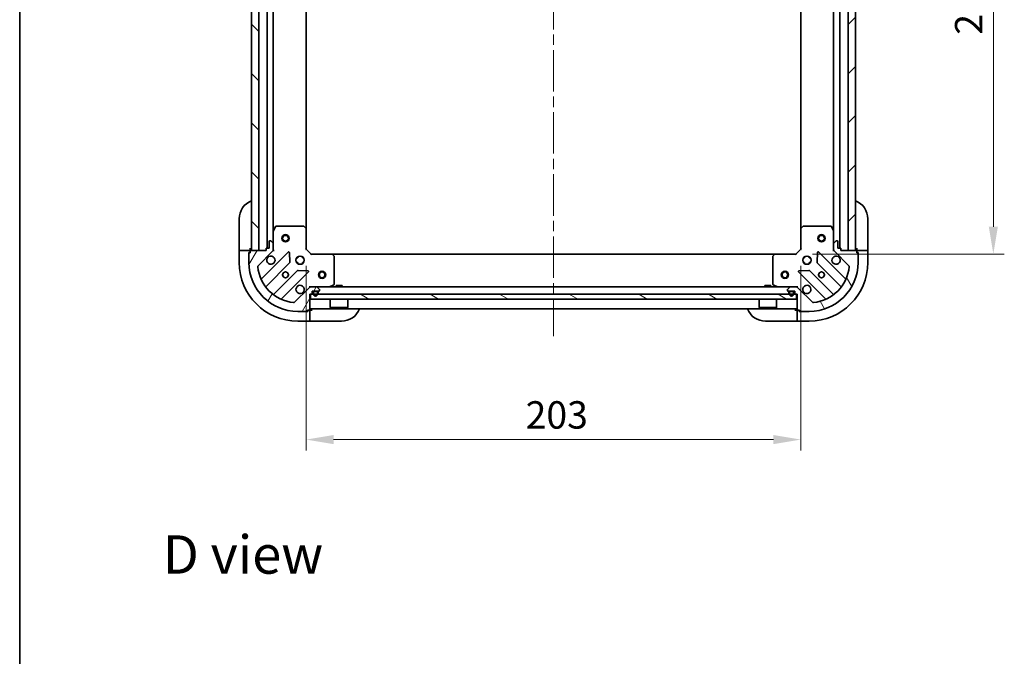
# Model space of a CAD drawing. Units: millimetres. Extents: x 43 to 7532, y 24 to 1288.
# Drawn here: x 1226 to 1631, y 760 to 1022 of the extents above; entities that cross this region are included whole.
import ezdxf

# ---------------------------------------------------------------- set-up
doc = ezdxf.new("R2010")
doc.units = ezdxf.units.MM
doc.header["$LTSCALE"] = 3
doc.linetypes.add('CHAIN', pattern=[0.35429999999999995, 0.2362, -0.0295, 0.0591, -0.0295])
doc.layers.get('Defpoints').update_dxf_attribs({"lineweight": 25})
for name, color, linetype, lineweight in [('Border (ISO)', 7, 'Continuous', 35), ('Centerline (ISO)', 131, 'Continuous', 18), ('Dimension (ISO)', 7, 'Continuous', 18), ('Dimension (ISO) @ 1', 7, 'Continuous', 18), ('Hatch (ISO)', 1, 'Continuous', 18), ('Symbol (ISO)', 7, 'Continuous', 18), ('Visible (ISO)', 7, 'Continuous', 35)]:
    doc.layers.add(name, color=color, linetype=linetype, lineweight=lineweight)
doc.styles.add('Note Text (TK)', font='MS PGothic.ttf')
doc.dimstyles.new('Default - Method 1b (TK)', dxfattribs={"dimscale": 3, "dimtxt": 2.5, "dimasz": 2.5, "dimexe": 1, "dimexo": 1.499999999999999, "dimgap": 1, "dimtad": 1, "dimrnd": 1e-08, "dimdsep": 46, "dimtxsty": 'Note Text (TK)', "dimcen": 0.09, "dimdle": 5, "dimclrd": 100, "dimclre": 100, "dimclrt": 7, "dimadec": 1, "dimazin": 1, "dimtfac": 1, "dimtmove": 0, "dimatfit": 3, "dimfxl": 1, "dimtolj": 1, "dimlwd": -1, "dimlwe": -1, "dimarcsym": 0})

# ---------------------------------------------------------------- blocks, each defined once
blk = doc.blocks.new('図面枠 tk図枠')
at = {"layer": 'Border (ISO)'}
blk.add_line((14.49999999999999, 289), (14.50000000000001, 8.000000000000007), dxfattribs=at)
blk = doc.blocks.new('*D23')
at = {"layer": 'Defpoints', "color": 0}
for p in [(1344.10663382893, 927.4638787088893), (1547.10663382893, 927.4638787088891), (1547.10663382893, 849.3261246966673)]:
    blk.add_point(p, dxfattribs=at)
at = {"layer": 'Dimension (ISO)', "color": 100}
for p, q in [((1344.10663382893, 920.7138787088892), (1344.10663382893, 844.8261246966673)), ((1547.10663382893, 920.713878708889), (1547.10663382893, 844.8261246966673)), ((1355.35663382893, 849.3261246966673), (1535.856633828929, 849.3261246966673))]:
    blk.add_line(p, q, dxfattribs=at)
for points in [[(1355.35663382893, 851.2011246966673), (1355.35663382893, 847.4511246966672), (1344.10663382893, 849.3261246966673)], [(1535.856633828929, 851.2011246966673), (1535.856633828929, 847.4511246966672), (1547.10663382893, 849.3261246966673)]]:
    blk.add_solid(points, dxfattribs=at)
at = {"layer": 'Dimension (ISO)', "color": 7, "insert": (1434.164872465293, 859.4511246966673), "char_height": 11.25, "attachment_point": 4, "style": 'Note Text (TK)'}
blk.add_mtext('\\A1;203', dxfattribs=at)
blk = doc.blocks.new('*D24')
at = {"layer": 'Defpoints', "color": 0}
for p in [(1545.106633828931, 1128.463878708889), (1545.106633828931, 925.4638787088895), (1626.149779534299, 925.4638787088895)]:
    blk.add_point(p, dxfattribs=at)
at = {"layer": 'Dimension (ISO)', "color": 100}
for p, q in [((1551.85663382893, 1128.463878708889), (1630.649779534299, 1128.463878708889)), ((1626.149779534299, 1117.213878708889), (1626.149779534299, 936.7138787088896)), ((1551.85663382893, 925.4638787088895), (1630.649779534299, 925.4638787088895))]:
    blk.add_line(p, q, dxfattribs=at)
for points in [[(1624.274779534298, 1117.213878708889), (1628.024779534299, 1117.213878708889), (1626.149779534299, 1128.463878708889)], [(1624.274779534298, 936.7138787088896), (1628.024779534299, 936.7138787088896), (1626.149779534299, 925.4638787088895)]]:
    blk.add_solid(points, dxfattribs=at)
at = {"layer": 'Dimension (ISO)', "color": 7, "insert": (1616.024779534298, 1015.522117345253), "char_height": 11.25, "attachment_point": 4, "rotation": 90, "style": 'Note Text (TK)'}
blk.add_mtext('\\A1;203', dxfattribs=at)

msp = doc.modelspace()

# ---------------------------------------------------------------- hatches: boundary and pattern name
at = {"layer": 'Hatch (ISO)'}
h = msp.add_hatch(dxfattribs=at)
h.set_pattern_fill('ANSI31', color=256, scale=114.3, angle=90.00021045915, style=0)
h.set_pattern_definition([(135.0002104591499, (1161.25, -12.00000000000001), (-10.10275102652165, -10.10282524574763), [])])
h.paths.add_polyline_path([(1321.60663382893, 1126.963878708888), (1321.60663382893, 926.9638787088885), (1324.606633828929, 926.9638787088885), (1324.60663382893, 1126.963878708888)])
h = msp.add_hatch(dxfattribs=at)
h.set_pattern_fill('ANSI31', color=256, scale=114.3, style=0)
h.set_pattern_definition([(45, (1161.25, -12.00000000000001), (-10.1027881362028, 10.1027881362028), [])])
h.paths.add_polyline_path([(1569.60663382893, 926.9638787088892), (1569.60663382893, 1126.963878708889), (1566.60663382893, 1126.963878708889), (1566.60663382893, 926.9638787088892)])
h = msp.add_hatch(dxfattribs=at)
h.set_pattern_fill('ANSI31', color=256, scale=114.3, angle=14.99997778074499, style=0)
h.set_pattern_definition([(59.999977780745, (1161.25, -12.00000000000001), (-12.37333518622901, 7.143754798369492), [])])
edge = h.paths.add_edge_path()
edge.add_line((1327.60663382893, 927.6638787088892), (1327.60663382893, 926.963878708889))
edge.add_line((1327.60663382893, 926.9638787088892), (1321.40663382893, 926.9638787088892))
edge.add_ellipse((1321.40663382893, 926.6638787088892), major_axis=(-0.2999999999999969, 4.4e-15), ratio=1, start_angle=270.0000000000008, end_angle=360.0000000000042)
edge.add_line((1321.10663382893, 926.6638787088892), (1321.10663382893, 925.9638787088892))
edge.add_line((1321.10663382893, 925.9638787088892), (1320.906633828929, 925.9638787088892))
edge.add_ellipse((1320.906633828929, 925.663878708889), major_axis=(-0.3000000000000003, -2.2e-15), ratio=1, start_angle=269.9999999999996, end_angle=359.9999999999996)
edge.add_line((1320.606633828929, 925.663878708889), (1320.606633828929, 921.9638787088891))
edge.add_ellipse((1340.60663382893, 921.9638787088891), major_axis=(0, -20), ratio=1, start_angle=270, end_angle=360)
edge.add_line((1340.60663382893, 901.963878708889), (1344.30663382893, 901.963878708889))
edge.add_ellipse((1344.30663382893, 902.2638787088893), major_axis=(0.299999999999998, -2.2e-15), ratio=1, start_angle=270.0000000000004, end_angle=360.0000000000004)
edge.add_line((1344.606633828929, 902.2638787088893), (1344.606633828929, 902.4638787088891))
edge.add_line((1344.606633828929, 902.4638787088891), (1345.30663382893, 902.4638787088891))
edge.add_ellipse((1345.30663382893, 902.7638787088893), major_axis=(0.299999999999998, 0), ratio=1, start_angle=270, end_angle=360)
edge.add_line((1345.60663382893, 902.7638787088893), (1345.60663382893, 908.9638787088892))
edge.add_line((1345.60663382893, 908.9638787088892), (1346.30663382893, 908.9638787088892))
edge.add_ellipse((1346.30663382893, 909.263878708889), major_axis=(0.2999999999999958, -3.3e-15), ratio=1, start_angle=270.0000000000006, end_angle=360.000000000004)
edge.add_line((1346.606633828929, 909.263878708889), (1346.606633828929, 910.263878708889))
edge.add_line((1346.606633828929, 910.263878708889), (1349.30663382893, 910.263878708889))
edge.add_ellipse((1349.30663382893, 910.5638787088892), major_axis=(0.3000000000000013, 2.2e-15), ratio=1, start_angle=270.0000000000029, end_angle=359.9999999999996)
edge.add_line((1349.60663382893, 910.5638787088892), (1349.60663382893, 910.7567719277026))
edge.add_ellipse((1349.106633828929, 910.7567719277026), major_axis=(-3.3e-15, 0.5000000000000071), ratio=1, start_angle=269.9999999999996, end_angle=314.9999999999967)
edge.add_line((1349.460187219523, 911.1103253182958), (1348.753080438336, 911.8174320994823))
edge.add_ellipse((1348.399527047743, 911.4638787088891), major_axis=(-0.3535533905932953, 0.3535533905932309), ratio=1, start_angle=269.9999999999991, end_angle=314.9999999999948)
edge.add_line((1348.399527047743, 911.9638787088893), (1346.020847391303, 911.9638787088893))
edge.add_ellipse((1346.020847391303, 910.9638787088893), major_axis=(-1.000000000000008, -5.6e-15), ratio=1, start_angle=269.9999999999997, end_angle=314.999999999999)
edge.add_line((1345.313740610116, 911.6709854900759), (1339.335755830753, 905.6930007107125))
edge.add_ellipse((1338.98220244016, 906.0465541013057), major_axis=(-0.353553390593222, -0.3535533905933057), ratio=1, start_angle=39.1728934888738, end_angle=90.0000000000004, ccw=False)
edge.add_ellipse((1340.60663382893, 921.9638787088891), major_axis=(-16.41474100157035, 1.675194869668995), ratio=1, start_angle=11.654213022238423, end_angle=90.00000000000023, ccw=False)
edge.add_ellipse((1324.689309221346, 920.3394473201193), major_axis=(-0.0507634808990582, 0.4974163939869781), ratio=1, start_angle=39.17289348887522, end_angle=89.9999999999983, ccw=False)
edge.add_line((1324.335755830753, 920.6930007107127), (1330.313740610116, 926.6709854900759))
edge.add_ellipse((1329.60663382893, 927.3780922712623), major_axis=(0.7071067811865474, 0.7071067811865485), ratio=1, start_angle=269.9999999999999, end_angle=314.9999999999999)
edge.add_line((1330.60663382893, 927.3780922712623), (1330.60663382893, 929.7567719277027))
edge.add_ellipse((1330.10663382893, 929.7567719277027), major_axis=(6.7e-15, 0.4999999999999849), ratio=1, start_angle=270.0000000000028, end_angle=314.9999999999964)
edge.add_line((1330.460187219523, 930.110325318296), (1329.753080438336, 930.8174320994824))
edge.add_ellipse((1329.399527047743, 930.4638787088892), major_axis=(-0.3535533905932864, 0.3535533905932586), ratio=1, start_angle=270.0000000000006, end_angle=314.9999999999978)
edge.add_line((1329.399527047743, 930.9638787088891), (1329.20663382893, 930.9638787088891))
edge.add_ellipse((1329.20663382893, 930.6638787088891), major_axis=(-0.3000000000000025, -1.1e-15), ratio=1, start_angle=269.9999999999998, end_angle=359.9999999999998)
edge.add_line((1328.906633828929, 930.6638787088891), (1328.906633828929, 927.963878708889))
edge.add_line((1328.906633828929, 927.9638787088892), (1327.90663382893, 927.9638787088892))
edge.add_ellipse((1327.90663382893, 927.6638787088892), major_axis=(-0.2999999999999969, 4.4e-15), ratio=1, start_angle=269.9999999999974, end_angle=360.0000000000008)
h = msp.add_hatch(dxfattribs=at)
h.set_pattern_fill('ANSI31', color=256, scale=114.3, angle=75.00017538262, style=0)
h.set_pattern_definition([(120.00017538262, (1161.25, -12.00000000000001), (-12.37331608946366, -7.14378787480561), [])])
edge = h.paths.add_edge_path()
edge.add_line((1544.90663382893, 908.963878708889), (1545.60663382893, 908.963878708889))
edge.add_line((1545.60663382893, 908.963878708889), (1545.60663382893, 902.7638787088889))
edge.add_ellipse((1545.90663382893, 902.7638787088891), major_axis=(-4.4e-15, -0.2999999999999969), ratio=1, start_angle=270.0000000000042, end_angle=360.0000000000042)
edge.add_line((1545.90663382893, 902.4638787088891), (1546.606633828929, 902.4638787088891))
edge.add_line((1546.606633828929, 902.4638787088891), (1546.606633828929, 902.263878708889))
edge.add_ellipse((1546.906633828929, 902.2638787088893), major_axis=(2.2e-15, -0.3000000000000003), ratio=1, start_angle=270.0000000000029, end_angle=359.9999999999996)
edge.add_line((1546.906633828929, 901.963878708889), (1550.60663382893, 901.963878708889))
edge.add_ellipse((1550.60663382893, 921.9638787088891), major_axis=(20, 0), ratio=1, start_angle=270, end_angle=360)
edge.add_line((1570.606633828929, 921.9638787088891), (1570.606633828929, 925.663878708889))
edge.add_ellipse((1570.30663382893, 925.663878708889), major_axis=(2.2e-15, 0.299999999999998), ratio=1, start_angle=269.999999999997, end_angle=360.0000000000004)
edge.add_line((1570.30663382893, 925.963878708889), (1570.106633828929, 925.963878708889))
edge.add_line((1570.106633828929, 925.963878708889), (1570.106633828929, 926.6638787088892))
edge.add_ellipse((1569.80663382893, 926.6638787088892), major_axis=(0, 0.299999999999998), ratio=1, start_angle=270, end_angle=360)
edge.add_line((1569.80663382893, 926.963878708889), (1563.60663382893, 926.963878708889))
edge.add_line((1563.60663382893, 926.963878708889), (1563.60663382893, 927.6638787088892))
edge.add_ellipse((1563.306633828929, 927.6638787088892), major_axis=(3.3e-15, 0.2999999999999958), ratio=1, start_angle=270.0000000000006, end_angle=360.000000000004)
edge.add_line((1563.306633828929, 927.963878708889), (1562.306633828929, 927.963878708889))
edge.add_line((1562.306633828929, 927.963878708889), (1562.306633828929, 930.6638787088891))
edge.add_ellipse((1562.00663382893, 930.6638787088891), major_axis=(-2.2e-15, 0.3000000000000013), ratio=1, start_angle=270.0000000000029, end_angle=359.9999999999996)
edge.add_line((1562.00663382893, 930.9638787088891), (1561.813740610116, 930.9638787088891))
edge.add_ellipse((1561.813740610116, 930.463878708889), major_axis=(-0.5000000000000071, -3.3e-15), ratio=1, start_angle=269.9999999999996, end_angle=314.9999999999967)
edge.add_line((1561.460187219523, 930.8174320994824), (1560.753080438336, 930.1103253182958))
edge.add_ellipse((1561.10663382893, 929.7567719277024), major_axis=(-0.3535533905932309, -0.3535533905932953), ratio=1, start_angle=269.9999999999991, end_angle=314.9999999999948)
edge.add_line((1560.606633828929, 929.7567719277024), (1560.606633828929, 927.3780922712621))
edge.add_ellipse((1561.60663382893, 927.3780922712623), major_axis=(5.6e-15, -1.000000000000008), ratio=1, start_angle=270.0000000000007, end_angle=314.999999999999)
edge.add_line((1560.899527047743, 926.6709854900756), (1566.877511827106, 920.6930007107125))
edge.add_ellipse((1566.523958436513, 920.3394473201191), major_axis=(0.3535533905933057, -0.353553390593222), ratio=1, start_angle=39.1728934888738, end_angle=90.0000000000004, ccw=False)
edge.add_ellipse((1550.60663382893, 921.9638787088891), major_axis=(-1.675194869668995, -16.41474100157035), ratio=1, start_angle=11.654213022238423, end_angle=90.00000000000023, ccw=False)
edge.add_ellipse((1552.231065217699, 906.0465541013057), major_axis=(-0.4974163939869781, -0.0507634808990582), ratio=1, start_angle=39.17289348887522, end_angle=89.9999999999983, ccw=False)
edge.add_line((1551.877511827106, 905.6930007107123), (1545.899527047743, 911.6709854900754))
edge.add_ellipse((1545.192420266556, 910.963878708889), major_axis=(-0.7071067811865485, 0.7071067811865474), ratio=1, start_angle=269.9999999999999, end_angle=314.9999999999999)
edge.add_line((1545.192420266556, 911.963878708889), (1542.813740610116, 911.963878708889))
edge.add_ellipse((1542.813740610116, 911.4638787088891), major_axis=(-0.4999999999999849, 6.7e-15), ratio=1, start_angle=270.0000000000007, end_angle=314.9999999999964)
edge.add_line((1542.460187219523, 911.8174320994823), (1541.753080438336, 911.1103253182958))
edge.add_ellipse((1542.10663382893, 910.7567719277025), major_axis=(-0.3535533905932586, -0.3535533905932864), ratio=1, start_angle=270.0000000000006, end_angle=314.9999999999978)
edge.add_line((1541.60663382893, 910.7567719277025), (1541.60663382893, 910.563878708889))
edge.add_ellipse((1541.906633828929, 910.563878708889), major_axis=(1.1e-15, -0.3000000000000025), ratio=1, start_angle=269.9999999999998, end_angle=359.9999999999998)
edge.add_line((1541.906633828929, 910.263878708889), (1544.606633828929, 910.263878708889))
edge.add_line((1544.606633828929, 910.263878708889), (1544.606633828929, 909.263878708889))
edge.add_ellipse((1544.90663382893, 909.263878708889), major_axis=(-4.4e-15, -0.2999999999999969), ratio=1, start_angle=269.9999999999974, end_angle=360.0000000000008)
h = msp.add_hatch(dxfattribs=at)
h.set_pattern_fill('ANSI31', color=256, scale=114.3, angle=105.00024553567, style=0)
h.set_pattern_definition([(150.00024553567, (1161.25, -12.00000000000001), (-7.143696975159262, -12.37336857032475), [])])
h.paths.add_polyline_path([(1345.85663382893, 908.9638787088892), (1345.85663382893, 906.9638787088893), (1545.356633828929, 906.9638787088891), (1545.356633828929, 908.963878708889)])

# ---------------------------------------------------------------- linework, layer by layer
at = {"layer": 'Centerline (ISO)', "linetype": 'CHAIN', "ltscale": 23.99096870422363}
msp.add_line((1445.606633828929, 1162.213878708889), (1445.606633828929, 891.7138787088891), dxfattribs=at)
at = {"layer": 'Visible (ISO)'}
for p, q in [((1321.60663382893, 1126.963878708889), (1321.60663382893, 926.9638787088885)), ((1324.60663382893, 926.9638787088885), (1324.60663382893, 1126.963878708889)), ((1328.106633828929, 927.9638787088892), (1328.106633828929, 1125.96387870889)), ((1563.10663382893, 1125.963878708889), (1563.10663382893, 927.963878708889)), ((1566.60663382893, 1126.963878708889), (1566.60663382893, 926.9638787088892)), ((1569.60663382893, 926.9638787088892), (1569.60663382893, 1126.963878708889)), ((1330.606633828929, 934.8930583156393), (1330.606633828929, 1119.03469910214)), ((1344.106633828929, 935.9004812436277), (1344.106633828929, 1118.027276174151)), ((1547.10663382893, 1118.02727617415), (1547.10663382893, 935.9004812436277)), ((1560.60663382893, 1119.034699102139), (1560.60663382893, 934.8930583156391)), ((1316.60663382893, 927.9638787088892), (1316.60663382893, 939.9638787088891)), ((1574.606633828928, 939.9638787088909), (1574.606633828929, 927.9638787088909)), ((1330.60663382893, 934.8930583156391), (1330.60663382893, 929.7567719277024)), ((1331.523715868254, 936.7980427875393), (1330.638305671629, 935.0272223942893)), ((1342.98841575255, 936.9638787088891), (1331.792044025555, 936.9638787088891)), ((1344.011290223642, 936.1198342926225), (1343.193072147263, 936.883231757884)), ((1344.10663382893, 927.4638787088891), (1344.10663382893, 935.9004812436277)), ((1547.10663382893, 935.9004812436277), (1547.10663382893, 927.4638787088891)), ((1548.020195510596, 936.883231757884), (1547.201977434217, 936.1198342926227)), ((1559.421223632305, 936.9638787088891), (1548.224851905308, 936.9638787088891)), ((1560.57496198623, 935.0272223942893), (1559.689551789604, 936.7980427875393)), ((1560.606633828929, 929.7567719277024), (1560.606633828929, 934.8930583156391)), ((1328.906633828929, 930.6638787088891), (1328.906633828929, 927.9638787088892)), ((1329.399527047743, 930.9638787088891), (1329.20663382893, 930.9638787088891)), ((1330.460187219523, 930.110325318296), (1329.753080438336, 930.8174320994824)), ((1330.60663382893, 927.3780922712623), (1330.60663382893, 929.7567719277024)), ((1560.606633828929, 929.7567719277024), (1560.606633828929, 927.3780922712623)), ((1561.460187219523, 930.8174320994824), (1560.753080438336, 930.110325318296)), ((1562.00663382893, 930.9638787088891), (1561.813740610116, 930.9638787088891)), ((1562.306633828929, 927.9638787088892), (1562.306633828929, 930.6638787088891)), ((1316.60663382893, 927.9638787088892), (1316.60663382893, 926.9638787088892)), ((1316.60663382893, 926.9638787088892), (1316.60663382893, 921.9638787088891)), ((1316.60663382893, 926.9638787088892), (1316.753080438336, 926.9638787088892)), ((1318.460187219523, 926.963878708889), (1316.753080438336, 926.963878708889)), ((1318.460187219523, 926.9638787088892), (1318.813740610116, 926.9638787088892)), ((1321.10663382893, 926.9638787088892), (1318.813740610116, 926.9638787088892)), ((1320.606633828929, 926.1638787088893), (1321.10663382893, 926.1638787088893)), ((1320.606633828929, 925.6638787088895), (1320.606633828929, 926.1638787088893)), ((1320.606633828929, 925.663878708889), (1320.606633828929, 921.9638787088891)), ((1321.10663382893, 925.9638787088892), (1320.906633828929, 925.9638787088892)), ((1321.10663382893, 926.9638787088892), (1321.10663382893, 927.9638787088892)), ((1321.10663382893, 926.6638787088893), (1321.10663382893, 926.9638787088892)), ((1321.10663382893, 926.6638787088892), (1321.10663382893, 925.9638787088892)), ((1327.60663382893, 926.9638787088892), (1321.40663382893, 926.9638787088892)), ((1321.60663382893, 926.9638787088885), (1324.60663382893, 926.9638787088885)), ((1324.335755830753, 920.6930007107125), (1330.313740610116, 926.6709854900756)), ((1336.717457327905, 926.274702207865), (1325.894116817481, 915.4513616974407)), ((1327.60663382893, 927.6638787088892), (1327.60663382893, 926.9638787088892)), ((1328.906633828929, 927.9638787088892), (1327.90663382893, 927.9638787088892)), ((1330.956899368798, 926.9638787088892), (1330.516813550054, 926.9638787088892)), ((1330.60663382893, 927.3780922712623), (1330.60663382893, 926.963878708889)), ((1337.400875931992, 922.1460087620927), (1337.229303828736, 926.0756559897187)), ((1343.80663382893, 927.3396146401772), (1344.10663382893, 927.4638787088891)), ((1346.10663382893, 925.4638787088891), (1344.10663382893, 927.4638787088891)), ((1547.10663382893, 927.4638787088891), (1545.10663382893, 925.4638787088891)), ((1547.10663382893, 927.4638787088891), (1547.40663382893, 927.3396146401772)), ((1553.983963829123, 926.0756559897187), (1553.812391725867, 922.1460087620927)), ((1565.319150840378, 915.4513616974407), (1554.495810329953, 926.274702207865)), ((1560.256368289061, 926.9638787088892), (1560.696454107805, 926.9638787088892)), ((1560.606633828929, 926.9638787088892), (1560.606633828929, 927.3780922712624)), ((1560.899527047743, 926.6709854900756), (1566.877511827106, 920.6930007107125)), ((1563.306633828929, 927.9638787088892), (1562.306633828929, 927.9638787088892)), ((1563.60663382893, 926.9638787088892), (1563.60663382893, 927.6638787088892)), ((1569.806633828929, 926.9638787088892), (1563.60663382893, 926.9638787088892)), ((1566.60663382893, 926.9638787088892), (1569.60663382893, 926.9638787088892)), ((1570.106633828929, 927.9638787088905), (1570.106633828929, 926.9638787088905)), ((1572.399527047743, 926.9638787088908), (1570.106633828929, 926.9638787088905)), ((1570.106633828929, 926.9638787088905), (1570.106633828929, 926.6638787088892)), ((1570.106633828929, 925.9638787088892), (1570.106633828929, 926.6638787088892)), ((1570.106633828929, 926.1638787088907), (1570.606633828929, 926.1638787088907)), ((1570.306633828929, 925.9638787088892), (1570.106633828929, 925.9638787088892)), ((1570.606633828929, 926.1638787088907), (1570.606633828929, 925.663878708889)), ((1570.606633828929, 921.9638787088891), (1570.606633828929, 925.663878708889)), ((1572.399527047743, 926.9638787088908), (1572.753080438336, 926.9638787088908)), ((1574.460187219522, 926.963878708891), (1572.753080438336, 926.9638787088908)), ((1574.460187219522, 926.963878708891), (1574.606633828929, 926.963878708891)), ((1574.606633828929, 926.963878708891), (1574.606633828929, 927.9638787088909)), ((1574.60663382893, 921.9638787088909), (1574.606633828929, 926.963878708891)), ((1327.613858408496, 912.2213558201497), (1337.313293499873, 921.920790911527)), ((1340.231861120443, 923.9638787088891), (1340.60663382893, 923.9638787088891)), ((1340.231861120443, 921.9638787088891), (1340.60663382893, 921.9638787088891)), ((1340.60663382893, 924.3386514173762), (1340.60663382893, 923.9638787088894)), ((1340.60663382893, 921.9638787088895), (1340.60663382893, 921.5891060004027)), ((1342.606633828929, 924.3386514173762), (1342.606633828929, 923.9638787088894)), ((1342.606633828929, 923.9638787088891), (1342.981406537416, 923.9638787088891)), ((1342.606633828929, 921.9638787088895), (1342.606633828929, 921.5891060004027)), ((1342.606633828929, 921.9638787088891), (1342.981406537416, 921.9638787088891)), ((1346.10663382893, 925.4638787088891), (1345.982369760218, 925.1638787088891)), ((1354.543236363668, 925.4638787088891), (1346.10663382893, 925.4638787088891)), ((1354.543236363668, 925.4638787088893), (1536.670031294192, 925.4638787088893)), ((1355.525986877925, 924.5503170272225), (1354.762589412663, 925.3685351036015)), ((1355.60663382893, 913.149288905514), (1355.60663382893, 924.3456606325104)), ((1535.60663382893, 924.3456606325104), (1535.60663382893, 913.149288905514)), ((1536.450678245196, 925.3685351036015), (1535.687280779935, 924.5503170272225)), ((1545.10663382893, 925.4638787088891), (1536.670031294191, 925.4638787088891)), ((1545.230897897641, 925.1638787088891), (1545.10663382893, 925.4638787088891)), ((1548.231861120442, 923.9638787088891), (1548.606633828929, 923.9638787088891)), ((1548.231861120442, 921.9638787088891), (1548.606633828929, 921.9638787088891)), ((1548.60663382893, 924.338651417376), (1548.60663382893, 923.9638787088894)), ((1548.60663382893, 921.9638787088895), (1548.60663382893, 921.5891060004027)), ((1550.60663382893, 924.3386514173764), (1550.60663382893, 923.9638787088894)), ((1550.606633828929, 923.9638787088891), (1550.981406537416, 923.9638787088891)), ((1550.606633828929, 921.9638787088891), (1550.981406537416, 921.9638787088891)), ((1550.60663382893, 921.9638787088895), (1550.60663382893, 921.5891060004027)), ((1553.899974157985, 921.920790911527), (1563.599409249363, 912.2213558201497)), ((1340.563546031568, 918.6705383798329), (1330.86411094019, 908.9711032884554)), ((1334.094116817481, 907.2513616974406), (1344.917457327905, 918.074702207865)), ((1344.718411109759, 918.5865487086957), (1340.788763882133, 918.7581208119516)), ((1546.295810329954, 918.074702207865), (1557.119150840378, 907.2513616974406)), ((1550.424503775726, 918.7581208119516), (1546.4948565481, 918.5865487086957)), ((1560.349156717669, 908.9711032884554), (1550.649721626291, 918.6705383798329)), ((1345.313740610116, 911.6709854900756), (1339.335755830753, 905.6930007107125)), ((1345.60663382893, 912.3141442487577), (1345.60663382893, 911.9643570459206)), ((1345.606633828929, 911.9638787088893), (1345.606633828929, 911.8740584300136)), ((1345.606633828929, 911.9638787088893), (1346.020847391303, 911.9638787088893)), ((1348.399527047743, 911.963878708889), (1346.020847391303, 911.963878708889)), ((1346.606633828929, 909.263878708889), (1346.606633828929, 910.263878708889)), ((1346.606633828929, 910.263878708889), (1349.30663382893, 910.263878708889)), ((1346.95663382893, 909.7638787088893), (1346.95663382893, 909.263878708889)), ((1347.15663382893, 909.7638787088893), (1347.15663382893, 909.263878708889)), ((1347.15663382893, 909.263878708889), (1347.15663382893, 909.7638787088893)), ((1348.456633828929, 910.263878708889), (1347.456633828929, 910.263878708889)), ((1348.456633828929, 910.0638787088891), (1347.456633828929, 910.0638787088891)), ((1347.456633828929, 910.0638787088891), (1348.456633828929, 910.0638787088891)), ((1348.399527047743, 911.9638787088893), (1542.813740610117, 911.9638787088893)), ((1349.460187219523, 911.1103253182958), (1348.753080438336, 911.8174320994823)), ((1348.756633828929, 909.263878708889), (1348.756633828929, 909.7638787088893)), ((1348.756633828929, 909.7638787088893), (1348.756633828929, 909.263878708889)), ((1348.95663382893, 909.263878708889), (1348.95663382893, 909.7638787088893)), ((1349.60663382893, 910.5638787088892), (1349.60663382893, 910.7567719277026)), ((1353.66997751433, 911.9955505515891), (1355.440797907579, 912.8809607482141)), ((1358.856633828929, 912.5638787088892), (1356.356633828929, 912.5638787088892)), ((1356.356633828929, 911.9638787088893), (1356.356633828929, 912.5638787088892)), ((1358.856633828929, 911.963878708889), (1358.856633828929, 912.5638787088892)), ((1534.85663382893, 912.5638787088892), (1532.35663382893, 912.5638787088892)), ((1532.35663382893, 911.963878708889), (1532.35663382893, 912.5638787088892)), ((1534.85663382893, 911.963878708889), (1534.85663382893, 912.5638787088892)), ((1535.77246975028, 912.8809607482141), (1537.54329014353, 911.9955505515891)), ((1541.60663382893, 910.7567719277026), (1541.60663382893, 910.5638787088892)), ((1542.460187219523, 911.8174320994823), (1541.753080438336, 911.1103253182958)), ((1541.906633828929, 910.263878708889), (1544.606633828929, 910.263878708889)), ((1542.25663382893, 909.7638787088893), (1542.25663382893, 909.263878708889)), ((1542.45663382893, 909.7638787088893), (1542.45663382893, 909.263878708889)), ((1542.45663382893, 909.263878708889), (1542.45663382893, 909.7638787088893)), ((1543.75663382893, 910.263878708889), (1542.75663382893, 910.263878708889)), ((1543.75663382893, 910.0638787088891), (1542.75663382893, 910.0638787088891)), ((1542.75663382893, 910.0638787088891), (1543.75663382893, 910.0638787088891)), ((1545.192420266556, 911.963878708889), (1542.813740610116, 911.963878708889)), ((1544.05663382893, 909.263878708889), (1544.05663382893, 909.7638787088893)), ((1544.05663382893, 909.7638787088893), (1544.05663382893, 909.263878708889)), ((1544.25663382893, 909.263878708889), (1544.25663382893, 909.7638787088893)), ((1544.606633828929, 910.263878708889), (1544.606633828929, 909.263878708889)), ((1545.192420266556, 911.9638787088893), (1545.60663382893, 911.9638787088893)), ((1545.60663382893, 912.3141442487577), (1545.60663382893, 911.9643570459206)), ((1545.60663382893, 911.8740584300139), (1545.60663382893, 911.9638787088893)), ((1551.877511827106, 905.6930007107125), (1545.899527047743, 911.6709854900756)), ((1345.60663382893, 902.7638787088891), (1345.60663382893, 908.963878708889)), ((1345.60663382893, 908.963878708889), (1346.30663382893, 908.963878708889)), ((1345.85663382893, 908.963878708889), (1345.85663382893, 906.9638787088891)), ((1545.356633828929, 908.963878708889), (1345.85663382893, 908.963878708889)), ((1345.85663382893, 906.9638787088891), (1545.356633828929, 906.9638787088891)), ((1354.00663382893, 906.9638787088891), (1354.00663382893, 903.563878708889)), ((1361.206633828929, 906.9638787088891), (1361.206633828929, 903.563878708889)), ((1530.006633828929, 906.9638787088891), (1530.006633828929, 903.563878708889)), ((1537.20663382893, 906.9638787088891), (1537.20663382893, 903.563878708889)), ((1544.90663382893, 908.963878708889), (1545.60663382893, 908.963878708889)), ((1545.356633828929, 906.9638787088891), (1545.356633828929, 908.963878708889)), ((1545.60663382893, 908.963878708889), (1545.60663382893, 902.7638787088891)), ((1340.60663382893, 901.963878708889), (1344.30663382893, 901.963878708889)), ((1344.80663382893, 901.9638787088892), (1344.30663382893, 901.9638787088892)), ((1344.606633828929, 902.2638787088893), (1344.606633828929, 902.4638787088891)), ((1344.606633828929, 902.4638787088891), (1345.30663382893, 902.4638787088891)), ((1344.80663382893, 902.4638787088891), (1344.80663382893, 901.9638787088892)), ((1345.60663382893, 902.4638787088891), (1345.30663382893, 902.4638787088891)), ((1345.606633828929, 902.9638787088893), (1545.60663382893, 902.963878708889)), ((1346.606633828929, 902.4638787088891), (1345.60663382893, 902.4638787088891)), ((1345.60663382893, 900.1709854900759), (1345.60663382893, 902.4638787088891)), ((1354.00663382893, 903.563878708889), (1361.206633828929, 903.563878708889)), ((1354.106633828929, 903.4638787088891), (1354.00663382893, 903.563878708889)), ((1361.106633828929, 903.4638787088891), (1354.106633828929, 903.4638787088891)), ((1361.106633828929, 903.4638787088891), (1361.206633828929, 903.563878708889)), ((1530.006633828929, 903.563878708889), (1537.20663382893, 903.563878708889)), ((1530.106633828929, 903.4638787088891), (1530.006633828929, 903.563878708889)), ((1537.10663382893, 903.4638787088891), (1530.106633828929, 903.4638787088891)), ((1537.10663382893, 903.4638787088891), (1537.20663382893, 903.563878708889)), ((1545.606633828931, 902.4638787088887), (1544.606633828931, 902.4638787088887)), ((1545.606633828931, 902.4638787088887), (1545.606633828931, 900.1709854900752)), ((1545.90663382893, 902.4638787088887), (1545.606633828931, 902.4638787088887)), ((1545.90663382893, 902.4638787088891), (1546.606633828929, 902.4638787088891)), ((1546.406633828931, 901.9638787088888), (1546.406633828931, 902.4638787088887)), ((1546.906633828929, 901.9638787088888), (1546.406633828931, 901.9638787088888)), ((1546.606633828929, 902.4638787088891), (1546.606633828929, 902.2638787088893)), ((1546.906633828929, 901.963878708889), (1550.60663382893, 901.963878708889)), ((1340.60663382893, 897.9638787088893), (1345.60663382893, 897.9638787088893)), ((1345.60663382893, 900.1709854900759), (1345.60663382893, 899.8174320994825)), ((1345.60663382893, 898.1103253182958), (1345.60663382893, 899.8174320994825)), ((1345.60663382893, 898.1103253182958), (1345.60663382893, 897.9638787088891)), ((1345.60663382893, 897.9638787088893), (1346.606633828929, 897.9638787088893)), ((1358.606633828929, 897.9638787088893), (1346.606633828929, 897.9638787088893)), ((1544.606633828931, 897.9638787088886), (1532.606633828931, 897.9638787088877)), ((1544.606633828931, 897.9638787088886), (1545.606633828931, 897.9638787088886)), ((1545.606633828931, 899.8174320994818), (1545.606633828931, 900.1709854900752)), ((1545.606633828931, 899.817432099482), (1545.606633828931, 898.1103253182954)), ((1545.606633828931, 897.9638787088886), (1545.606633828931, 898.1103253182954)), ((1545.606633828931, 897.9638787088887), (1550.606633828931, 897.9638787088891))]:
    msp.add_line(p, q, dxfattribs=at)
for centre, radius in [((1335.60663382893, 931.9638787088887), 1.499999999999999), ((1335.60663382893, 931.9638787088887), 1.193274999999999), ((1555.60663382893, 931.9638787088891), 1.5), ((1555.60663382893, 931.9638787088891), 1.193275), ((1341.60663382893, 922.9638787088891), 1.7), ((1549.60663382893, 922.9638787088891), 1.7), ((1335.60663382893, 916.963878708889), 1.229499999999999), ((1335.60663382893, 916.9638787088892), 1.193275), ((1350.606633828929, 916.9638787088892), 1.499999999999998), ((1350.606633828929, 916.9638787088892), 1.193274999999999), ((1540.60663382893, 916.9638787088892), 1.499999999999999), ((1540.60663382893, 916.9638787088892), 1.193274999999999), ((1555.60663382893, 916.963878708889), 1.229499999999999), ((1555.60663382893, 916.9638787088896), 1.193275)]:
    msp.add_circle(centre, radius, dxfattribs=at)
for centre, radius, start, end in [((1324.60663382893, 939.9638787088891), 7.999999999999995, 112.0243128370421, 180), ((1566.606633828928, 939.9638787088903), 8.000000000000012, 0, 67.97568716295847), ((1330.906633828929, 934.8930583156391), 0.3, 153.4349488229302, 180), ((1331.792044025555, 936.6638787088891), 0.3, 90, 153.4349488229287), ((1342.98841575255, 936.6638787088891), 0.3, 46.9851427948077, 90.00000000001303), ((1343.80663382893, 935.9004812436277), 0.3, 0, 46.9851427948077), ((1547.40663382893, 935.9004812436277), 0.3, 133.0148572051898, 180), ((1548.224851905308, 936.6638787088891), 0.3, 90, 133.0148572052044), ((1559.421223632305, 936.6638787088891), 0.300000000000002, 26.56505117707125, 89.99999999998697), ((1560.306633828929, 934.8930583156391), 0.3, 0, 26.56505117706561), ((1329.20663382893, 930.6638787088891), 0.3, 90, 180), ((1329.399527047743, 930.463878708889), 0.5, 45.0000000000082, 90), ((1330.10663382893, 929.7567719277024), 0.5, 0, 44.99999999999022), ((1561.10663382893, 929.7567719277024), 0.5000000000000001, 135.0000000000237, 180), ((1561.813740610116, 930.463878708889), 0.5, 90, 134.9999999999925), ((1562.00663382893, 930.6638787088891), 0.3, 0, 90), ((1320.906633828929, 925.663878708889), 0.3, 90, 180), ((1321.10663382893, 927.4638787088891), 0.4999999999999999, 270, 0), ((1321.40663382893, 926.6638787088892), 0.3, 90, 180), ((1327.90663382893, 927.6638787088892), 0.3, 90, 180), ((1329.60663382893, 927.3780922712623), 1, 315.0000000000058, 0), ((1336.929589362261, 926.0625701735092), 0.3, 2.500000000011846, 135.0000000000236), ((1554.283678295598, 926.0625701735092), 0.3, 45.00000000000979, 177.5000000000182), ((1561.60663382893, 927.3780922712623), 1, 180, 225.0000000000042), ((1563.306633828929, 927.6638787088892), 0.3, 0, 90), ((1570.106633828929, 927.4638787088905), 0.5000000000000001, 180, 270), ((1569.806633828929, 926.6638787088892), 0.3, 0, 90), ((1570.306633828929, 925.663878708889), 0.3, 0, 90), ((1340.60663382893, 921.9638787088891), 23.99999999999999, 180, 270), ((1340.60663382893, 921.9638787088891), 20, 180, 270), ((1329.60663382893, 922.9638787088891), 1.7, 152.4998288192966, 117.5001711807011), ((1337.101161465517, 922.1329229458831), 0.3, 314.9999999999877, 2.499999999981342), ((1354.543236363668, 925.1638787088891), 0.3, 43.01485720518198, 90), ((1355.30663382893, 924.3456606325104), 0.3, 0, 43.01485720519369), ((1535.90663382893, 924.3456606325104), 0.3, 136.9851427948063, 180), ((1536.670031294191, 925.1638787088891), 0.3, 90, 136.9851427948063), ((1550.60663382893, 921.9638787088891), 20, 270, 0), ((1550.60663382893, 921.9638787088891), 24.00000000000001, 270, 0), ((1554.112106192342, 922.1329229458831), 0.3, 177.4999999999885, 224.9999999999896), ((1561.60663382893, 922.9638787088891), 1.699999999999999, 62.49982881929927, 27.50017118070378), ((1324.689309221346, 920.3394473201193), 0.5000000000000001, 134.9999999999901, 185.8271065111109), ((1340.60663382893, 921.9638787088891), 16.5, 185.827106511119, 264.1728934888835), ((1340.775678065924, 918.4584063454771), 0.3, 87.49999999999493, 134.9999999999902), ((1344.70532529355, 918.286834242221), 0.3, 314.9999999999877, 87.49999999998188), ((1546.50794236431, 918.286834242221), 0.3, 92.49999999999206, 225.0000000000042), ((1550.437589591935, 918.4584063454769), 0.3, 45.00000000000979, 92.5000000000181), ((1550.60663382893, 921.9638787088891), 16.5, 275.8271065111165, 354.1728934888805), ((1566.523958436513, 920.3394473201191), 0.5000000000000001, 354.1728934888887, 45.00000000000748), ((1325.681984783125, 915.6634937317967), 0.299999999999998, 202.8868583964925, 314.9999999999769), ((1565.531282874734, 915.6634937317967), 0.299999999999998, 225.0000000000098, 337.1131416035065), ((1327.825990442852, 912.0092237857937), 0.300000000000001, 135.0000000000236, 217.9144996875546), ((1341.60663382893, 910.963878708889), 1.699999999999999, 332.4998288192968, 297.5001711807014), ((1346.020847391303, 910.963878708889), 1, 90, 134.9999999999958), ((1347.456633828929, 909.7638787088893), 0.5000000000000022, 90, 180), ((1347.456633828929, 909.7638787088893), 0.2999999999999998, 90, 180), ((1347.456633828929, 909.7638787088893), 0.3000000000000012, 90, 180), ((1348.399527047743, 911.4638787088891), 0.5000000000000001, 45.00000000001094, 90), ((1348.456633828929, 909.7638787088893), 0.5000000000000023, 0, 90), ((1348.456633828929, 909.7638787088893), 0.2999999999999997, 0, 90), ((1348.456633828929, 909.7638787088893), 0.3000000000000012, 0, 90), ((1349.30663382893, 910.5638787088892), 0.3, 270, 0), ((1349.106633828929, 910.7567719277026), 0.5, 0, 44.99999999999194), ((1353.53581343568, 912.2638787088893), 0.3, 270, 296.5650511770521), ((1355.30663382893, 913.149288905514), 0.300000000000002, 296.5650511770652, 0), ((1535.90663382893, 913.149288905514), 0.3, 180, 243.4349488229059), ((1537.67745422218, 912.2638787088893), 0.3, 243.4349488228916, 270), ((1542.10663382893, 910.7567719277026), 0.5, 135.000000000008, 180), ((1541.906633828929, 910.5638787088892), 0.3, 180, 270), ((1542.75663382893, 909.7638787088893), 0.5000000000000022, 90, 180), ((1542.75663382893, 909.7638787088893), 0.2999999999999998, 90, 180), ((1542.75663382893, 909.7638787088893), 0.3000000000000012, 90, 180), ((1542.813740610116, 911.4638787088891), 0.5, 90, 134.9999999999925), ((1543.75663382893, 909.7638787088893), 0.5000000000000023, 0, 90), ((1543.75663382893, 909.7638787088893), 0.2999999999999997, 0, 90), ((1543.75663382893, 909.7638787088893), 0.3000000000000012, 0, 90), ((1545.192420266556, 910.963878708889), 1, 45.00000000000418, 90), ((1549.60663382893, 910.963878708889), 1.7, 242.4998288192993, 207.5001711807038), ((1563.387277215007, 912.0092237857937), 0.299999999999998, 322.0855003124453, 44.99999999997524), ((1330.651978905834, 909.1832353228114), 0.299999999999998, 232.0855003124457, 315.000000000009), ((1334.306248851837, 907.0392296630847), 0.299999999999998, 135.0000000000247, 247.1131416035147), ((1338.98220244016, 906.0465541013057), 0.5000000000000001, 264.1728934888835, 315.0000000000104), ((1346.30663382893, 909.263878708889), 0.3, 270, 0), ((1347.956633828929, 909.263878708889), 1.000000000000003, 180, 0), ((1347.956633828929, 909.263878708889), 0.8000000000000002, 180, 0), ((1347.956633828929, 909.263878708889), 0.8000000000000032, 180, 0), ((1543.25663382893, 909.263878708889), 1.000000000000003, 180, 0), ((1543.25663382893, 909.263878708889), 0.8000000000000002, 180, 0), ((1543.25663382893, 909.263878708889), 0.8000000000000032, 180, 0), ((1544.90663382893, 909.263878708889), 0.3, 180, 270), ((1552.231065217699, 906.0465541013057), 0.5000000000000001, 224.9999999999886, 275.8271065111165), ((1556.907018806022, 907.0392296630847), 0.299999999999998, 292.8868583964712, 44.99999999997524), ((1560.561288752025, 909.1832353228114), 0.300000000000001, 225.0000000000098, 307.9144996875552), ((1344.30663382893, 902.2638787088893), 0.3, 270, 0), ((1345.30663382893, 902.7638787088891), 0.3, 270, 0), ((1346.10663382893, 902.4638787088891), 0.4999999999999998, 90, 180), ((1358.606633828929, 905.9638787088893), 8.000000000000007, 270, 337.9756871629567), ((1532.606633828931, 905.9638787088877), 8.000000000000002, 202.0243128370476, 270), ((1545.106633828931, 902.4638787088887), 0.5000000000000002, 0, 90), ((1545.90663382893, 902.7638787088891), 0.3, 180, 270), ((1546.906633828929, 902.2638787088893), 0.3, 180, 270)]:
    msp.add_arc(centre, radius, start, end, dxfattribs=at)
for points, knots in [([(1328.09871775777, 923.7488558565431), (1328.179724626661, 923.9033630575153), (1328.285706265396, 924.04711420139), (1328.523398336429, 924.2848062724227), (1328.667149480303, 924.3907879111574), (1328.821656681276, 924.4717947800486)], [0.2789125936271465, 0.2789125936271465, 0.2789125936271465, 0.2789125936271465, 0.3293346962055605, 0.3293346962055605, 0.3797567987839725, 0.3797567987839725, 0.3797567987839725, 0.3797567987839725]), ([(1562.391610976584, 924.4717947800486), (1562.546118177556, 924.3907879111576), (1562.68986932143, 924.2848062724227), (1562.927561392463, 924.04711420139), (1563.033543031198, 923.9033630575153), (1563.114549900089, 923.7488558565431)], [0.2789125936271557, 0.2789125936271557, 0.2789125936271557, 0.2789125936271557, 0.3293346962055701, 0.3293346962055701, 0.379756798783986, 0.379756798783986, 0.379756798783986, 0.379756798783986]), ([(1343.114549900089, 910.1789015612352), (1343.033543031198, 910.0243943602629), (1342.927561392463, 909.8806432163881), (1342.68986932143, 909.6429511453557), (1342.546118177556, 909.5369695066207), (1342.391610976584, 909.4559626377296)], [0.2789125936271557, 0.2789125936271557, 0.2789125936271557, 0.2789125936271557, 0.3293346962055701, 0.3293346962055701, 0.379756798783986, 0.379756798783986, 0.379756798783986, 0.379756798783986]), ([(1548.821656681275, 909.4559626377296), (1548.667149480303, 909.5369695066207), (1548.523398336429, 909.6429511453557), (1548.285706265396, 909.8806432163881), (1548.179724626661, 910.0243943602629), (1548.09871775777, 910.178901561235)], [0.2789125936271465, 0.2789125936271465, 0.2789125936271465, 0.2789125936271465, 0.3293346962055605, 0.3293346962055605, 0.3797567987839725, 0.3797567987839725, 0.3797567987839725, 0.3797567987839725])]:
    msp.add_open_spline(points, degree=3, knots=knots, dxfattribs=at)

# ---------------------------------------------------------------- block references
at = {"xscale": 4.5, "yscale": 4.5, "zscale": 4.5}
msp.add_blockref('図面枠 tk図枠', (1161.25, -12.00000000000001), dxfattribs=at)

# ---------------------------------------------------------------- texts
at = {"layer": 'Symbol (ISO)', "color": 7, "insert": (1285.249344779401, 802.1512646115724), "char_height": 15.7499997317791, "attachment_point": 4, "line_spacing_factor": 1.5, "style": 'Note Text (TK)'}
msp.add_mtext('\\fＭＳ Ｐゴシック|b0|i0;{\\H15.7500;D view}', dxfattribs=at)

# ---------------------------------------------------------------- dimensions: what is measured, and where the dimension line sits
at = {"layer": 'Dimension (ISO) @ 1', "color": 100}
for base, p1, p2, angle, picture, middle in [((1626.149779534299, 925.4638787088895), (1545.10663382893, 1128.463878708889), (1545.10663382893, 925.4638787088891), 90, '*D24', (1626.149779534298, 1026.963878708889)), ((1547.10663382893, 849.3261246966673), (1344.10663382893, 927.4638787088893), (1547.10663382893, 927.4638787088891), 180, '*D23', (1445.606633828929, 849.3261246966673))]:
    dim = msp.add_linear_dim(base=base, p1=p1, p2=p2, angle=angle, dimstyle='Default - Method 1b (TK)', override={"dimscale": 1, "dimtxt": 11.25, "dimasz": 11.25, "dimexe": 4.5, "dimexo": 6.749999999999999, "dimgap": 4.5, "dimdec": 2, "dimcen": 0.405, "dimtol": 0, "dimlim": 0, "dimtp": 0, "dimtm": 0, "dimtdec": 2, "dimtix": 0, "dimtofl": 0, "dimtmove": 0, "dimatfit": 1}, dxfattribs=at)
    dim.commit()
    dim.dimension.update_dxf_attribs({"geometry": picture, "text_midpoint": middle, "dimtype": 128})

doc.saveas('drawing.dxf')
